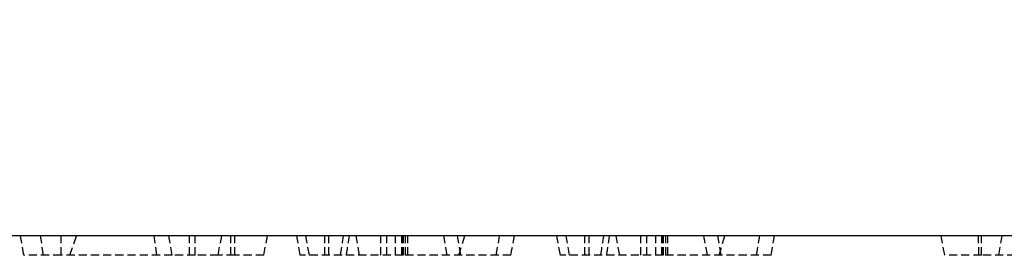
# Model space of a CAD drawing. Units: millimetres. Extents: x 0 to 8978, y 0 to 6348.
# Drawn here: x 4991 to 5051, y 4982 to 4997 of the extents above; entities that cross this region are included whole.
import ezdxf

# ---------------------------------------------------------------- set-up
doc = ezdxf.new("R2010")
doc.units = ezdxf.units.MM
doc.linetypes.add('GESTRICHELT', pattern=[0.75, 0.5, -0.25])
doc.layers.add('BEMASS', color=3, linetype='Continuous', lineweight=13)
doc.layers.add('VERDECKT', color=2, linetype='GESTRICHELT')
doc.styles.add('BEMSTIL', font='isocp3.shx', dxfattribs={"width": 0.8})
doc.dimstyles.new('BEMASS', dxfattribs={"dimscale": 10, "dimtxt": 3.5, "dimasz": 2.5, "dimexe": 1, "dimexo": 0, "dimgap": 1, "dimtad": 1, "dimdec": 0, "dimtxsty": 'BEMSTIL', "dimcen": 3, "dimclrd": 3, "dimclre": 3, "dimclrt": 2, "dimadec": 0, "dimazin": 0, "dimtfac": 0.875, "dimtdec": 0, "dimtmove": 0, "dimatfit": 0, "dimfxl": 0, "dimtolj": 1, "dimlwd": 25, "dimlwe": 25, "dimarcsym": 0})

# ---------------------------------------------------------------- blocks, each defined once
blk = doc.blocks.new('*D40')
at = {"layer": 'BEMASS', "color": 3, "lineweight": 25}
for p, q in [((4636.075, 4983.217), (4636.075, 5069.439)), ((5136.075, 4983.217), (5136.075, 5069.439)), ((4661.075, 5059.439), (5111.075, 5059.439))]:
    blk.add_line(p, q, dxfattribs=at)
at = {"layer": 'BEMASS', "color": 3}
for points in [[(4661.075, 5063.605), (4661.075, 5055.272), (4636.075, 5059.439)], [(5111.075, 5063.605), (5111.075, 5055.272), (5136.075, 5059.439)]]:
    blk.add_solid(points, dxfattribs=at)
at = {"layer": 'Defpoints', "color": 0}
for p in [(5136.075, 5059.439), (4636.075, 4983.217), (5136.075, 4983.217)]:
    blk.add_point(p, dxfattribs=at)
at = {"layer": 'BEMASS', "color": 2, "insert": (4886.075, 5086.939), "char_height": 35, "attachment_point": 5, "style": 'BEMSTIL'}
blk.add_mtext('\\A1;50', dxfattribs=at)

msp = doc.modelspace()

# ---------------------------------------------------------------- linework, layer by layer
at = {"color": 7, "linetype": 'Continuous', "lineweight": 30}
msp.add_line((5136.075, 4983.217), (4636.075, 4983.217), dxfattribs=at)
at = {"layer": 'VERDECKT'}
for p, q in [((4993.99, 4982.017), (4994.407, 4983.217)), ((5003.113, 4982.017), (5003.325, 4983.217)), ((5003.889, 4982.017), (5003.891, 4983.217)), ((5005.922, 4982.017), (5006.133, 4983.217)), ((5017.908, 4982.017), (5018.27, 4983.217)), ((5033.908, 4982.017), (5034.27, 4983.217)), ((5049.875, 4982.017), (5049.872, 4983.217)), ((5050.049, 4982.017), (5050.048, 4983.217)), ((5051.113, 4982.017), (5051.325, 4983.217)), ((5000.286, 4982.017), (4993.461, 4982.017)), ((5004.127, 4982.017), (5003.113, 4982.017)), ((5055.132, 4982.017), (5050.049, 4982.017))]:
    msp.add_line(p, q, dxfattribs=at)
at = {"layer": 'VERDECKT', "flags": 128}
for points in [[(4991.162, 4982.017), (4991.098, 4982.377), (4991.035, 4982.737), (4990.95, 4983.217)], [(4992.361, 4982.017), (4992.31, 4982.377), (4992.26, 4982.737), (4992.192, 4983.217)], [(4993.461, 4982.017), (4993.46, 4982.377), (4993.459, 4982.737), (4993.458, 4983.217)], [(4999.346, 4982.017), (4999.295, 4982.377), (4999.244, 4982.737), (4999.176, 4983.217)], [(5000.286, 4982.017), (5000.181, 4982.617), (5000.075, 4983.217)], [(5001.35, 4982.017), (5001.349, 4982.617), (5001.348, 4983.217)], [(5001.699, 4982.017), (5001.7, 4982.617), (5001.7, 4983.217)], [(5004.127, 4982.017), (5004.128, 4982.486), (5004.129, 4982.852), (5004.13, 4983.217)], [(5008.15, 4982.017), (5008.044, 4982.617), (5007.938, 4983.217)], [(5008.716, 4982.017), (5008.627, 4982.523), (5008.505, 4983.217)], [(5009.66, 4982.017), (5009.662, 4982.405), (5009.663, 4982.811), (5009.665, 4983.217)], [(5009.918, 4982.017), (5009.917, 4982.552), (5009.915, 4983.217)], [(5010.631, 4982.017), (5010.694, 4982.405), (5010.759, 4982.811), (5010.825, 4983.217)], [(5011.798, 4982.017), (5011.713, 4982.5), (5011.587, 4983.217)], [(5013.106, 4982.017), (5013.106, 4982.532), (5013.106, 4983.217)], [(5013.475, 4982.017), (5013.474, 4982.5), (5013.473, 4983.217)], [(5014.017, 4982.017), (5014.015, 4982.377), (5014.014, 4982.738), (5014.012, 4983.217)], [(5014.398, 4982.017), (5014.397, 4982.377), (5014.396, 4982.737), (5014.395, 4983.217)], [(5014.478, 4982.017), (5014.477, 4982.377), (5014.477, 4982.737), (5014.477, 4983.217)], [(5014.503, 4982.017), (5014.502, 4982.377), (5014.501, 4982.737), (5014.501, 4983.217)], [(5014.632, 4982.017), (5014.633, 4982.377), (5014.633, 4982.737), (5014.633, 4983.217)], [(5014.766, 4982.017), (5014.766, 4982.377), (5014.766, 4982.737), (5014.766, 4983.217)], [(5017.193, 4982.017), (5017.129, 4982.377), (5017.066, 4982.737), (5016.981, 4983.217)], [(5018.037, 4982.017), (5017.973, 4982.377), (5017.91, 4982.737), (5017.825, 4983.217)], [(5020.207, 4982.017), (5020.27, 4982.377), (5020.334, 4982.737), (5020.419, 4983.217)], [(5021.113, 4982.017), (5021.177, 4982.377), (5021.24, 4982.737), (5021.325, 4983.217)], [(5024.15, 4982.017), (5024.044, 4982.617), (5023.938, 4983.217)], [(5024.716, 4982.017), (5024.627, 4982.523), (5024.505, 4983.217)], [(5025.66, 4982.017), (5025.662, 4982.405), (5025.663, 4982.811), (5025.665, 4983.217)], [(5025.918, 4982.017), (5025.917, 4982.552), (5025.915, 4983.217)], [(5026.631, 4982.017), (5026.694, 4982.405), (5026.759, 4982.811), (5026.825, 4983.217)], [(5027.798, 4982.017), (5027.713, 4982.5), (5027.587, 4983.217)], [(5029.106, 4982.017), (5029.106, 4982.532), (5029.106, 4983.217)], [(5029.475, 4982.017), (5029.474, 4982.5), (5029.473, 4983.217)], [(5030.017, 4982.017), (5030.015, 4982.377), (5030.014, 4982.738), (5030.012, 4983.217)], [(5030.398, 4982.017), (5030.397, 4982.377), (5030.396, 4982.737), (5030.395, 4983.217)], [(5030.478, 4982.017), (5030.477, 4982.377), (5030.477, 4982.737), (5030.477, 4983.217)], [(5030.503, 4982.017), (5030.502, 4982.377), (5030.501, 4982.737), (5030.501, 4983.217)], [(5030.632, 4982.017), (5030.633, 4982.377), (5030.633, 4982.737), (5030.633, 4983.217)], [(5030.766, 4982.017), (5030.766, 4982.377), (5030.766, 4982.737), (5030.766, 4983.217)], [(5033.193, 4982.017), (5033.129, 4982.377), (5033.066, 4982.737), (5032.981, 4983.217)], [(5034.037, 4982.017), (5033.973, 4982.377), (5033.91, 4982.737), (5033.825, 4983.217)], [(5036.207, 4982.017), (5036.27, 4982.377), (5036.334, 4982.737), (5036.419, 4983.217)], [(5037.113, 4982.017), (5037.177, 4982.377), (5037.24, 4982.737), (5037.325, 4983.217)], [(5047.786, 4982.017), (5047.681, 4982.617), (5047.575, 4983.217)]]:
    msp.add_lwpolyline(points, dxfattribs=at)
at = {"layer": 'VERDECKT'}
for points, knots in [([(5010.995, 4982.017), (5011.023, 4982.197), (5011.05, 4982.377), (5011.078, 4982.557), (5011.112, 4982.777), (5011.146, 4982.997), (5011.18, 4983.217)], [0.000000019, 0.000000019, 0.000000019, 0.000000019, 0.00054794, 0.00054794, 0.00054794, 0.00121861, 0.00121861, 0.00121861, 0.00121861]), ([(5026.995, 4982.017), (5027.023, 4982.197), (5027.05, 4982.377), (5027.078, 4982.557), (5027.112, 4982.777), (5027.146, 4982.997), (5027.18, 4983.217)], [0.000000019, 0.000000019, 0.000000019, 0.000000019, 0.00054794, 0.00054794, 0.00054794, 0.001218611, 0.001218611, 0.001218611, 0.001218611]), ([(4993.461, 4982.017), (4993.111, 4982.017), (4992.559, 4982.017), (4991.861, 4982.017), (4991.441, 4982.017), (4991.195, 4982.017), (4991.173, 4982.017), (4991.162, 4982.017)], [0, 0, 0, 0, 0.306933, 0.484647, 0.663718, 0.821695, 1, 1, 1, 1]), ([(5001.699, 4982.017), (5001.481, 4982.017), (5001.12, 4982.017), (5000.704, 4982.017), (5000.424, 4982.017), (5000.3, 4982.017), (5000.291, 4982.017), (5000.286, 4982.017)], [0, 0, 0, 0, 0.257974, 0.427096, 0.596429, 0.833206, 1, 1, 1, 1]), ([(5003.113, 4982.017), (5003.104, 4982.017), (5003.088, 4982.017), (5002.873, 4982.017), (5002.564, 4982.017), (5002.152, 4982.017), (5001.859, 4982.017), (5001.699, 4982.017)], [0, 0, 0, 0, 0.288378, 0.469502, 0.652153, 0.810728, 1, 1, 1, 1]), ([(5005.922, 4982.017), (5005.908, 4982.017), (5005.886, 4982.017), (5005.637, 4982.017), (5005.305, 4982.017), (5004.787, 4982.017), (5004.365, 4982.017), (5004.127, 4982.017)], [0, 0, 0, 0, 0.241731, 0.369519, 0.49695, 0.716091, 1, 1, 1, 1]), ([(5014.478, 4982.017), (5013.996, 4982.017), (5013.037, 4982.017), (5011.416, 4982.017), (5009.8, 4982.017), (5008.541, 4982.017), (5008.265, 4982.017), (5008.15, 4982.017)], [0, 0, 0, 0, 0.164897, 0.328992, 0.575302, 0.822164, 1, 1, 1, 1]), ([(5021.113, 4982.017), (5021.034, 4982.017), (5020.881, 4982.017), (5019.748, 4982.017), (5018.176, 4982.017), (5016.355, 4982.017), (5015.081, 4982.017), (5014.478, 4982.017)], [0, 0, 0, 0, 0.21604, 0.420686, 0.615515, 0.81781, 1, 1, 1, 1]), ([(5030.478, 4982.017), (5029.996, 4982.017), (5029.037, 4982.017), (5027.416, 4982.017), (5025.8, 4982.017), (5024.541, 4982.017), (5024.265, 4982.017), (5024.15, 4982.017)], [0, 0, 0, 0, 0.164897, 0.328992, 0.575301, 0.822165, 1, 1, 1, 1]), ([(5037.113, 4982.017), (5037.034, 4982.017), (5036.881, 4982.017), (5035.748, 4982.017), (5034.176, 4982.017), (5032.355, 4982.017), (5031.081, 4982.017), (5030.478, 4982.017)], [0, 0, 0, 0, 0.21604, 0.420686, 0.615515, 0.81781, 1, 1, 1, 1]), ([(5050.049, 4982.017), (5049.594, 4982.017), (5048.976, 4982.017), (5048.305, 4982.017), (5047.985, 4982.017), (5047.817, 4982.017), (5047.799, 4982.017), (5047.786, 4982.017)], [0, 0, 0, 0, 0.332025, 0.450864, 0.570441, 0.713292, 1, 1, 1, 1])]:
    msp.add_open_spline(points, degree=3, knots=knots, dxfattribs=at)

# ---------------------------------------------------------------- dimensions: what is measured, and where the dimension line sits
at = {"layer": 'BEMASS'}
dim = msp.add_linear_dim(base=(5136.075, 5059.439), p1=(4636.075, 4983.217), p2=(5136.075, 4983.217), text='50', dimstyle='BEMASS', dxfattribs=at)
dim.commit()
dim.dimension.update_dxf_attribs({"geometry": '*D40', "text_midpoint": (4886.075, 5086.939)})

doc.saveas('drawing.dxf')
